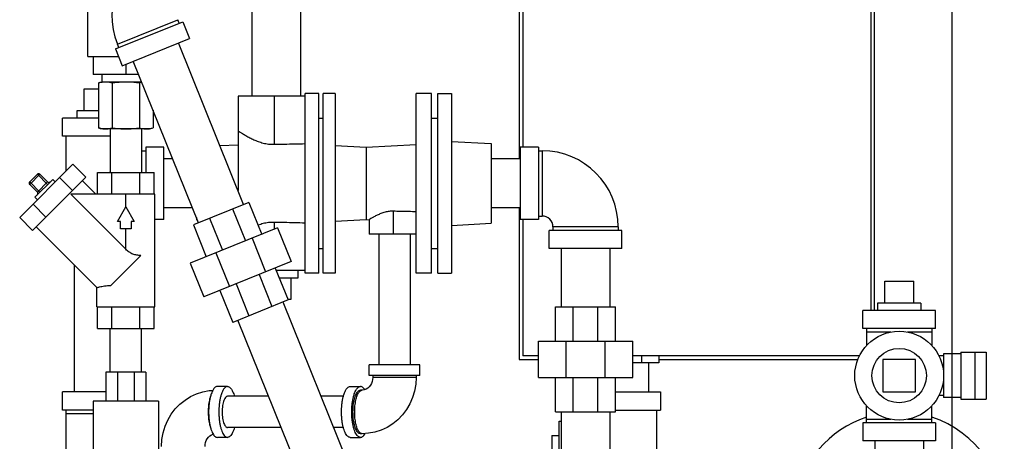
# Model space of a CAD drawing. Units: inches. Extents: x -7.7 to 22.5, y -2.9 to 22.
# Drawn here: x -4 to 0.2, y 7.7 to 9.5 of the extents above; entities that cross this region are included whole.
import ezdxf

# ---------------------------------------------------------------- set-up
doc = ezdxf.new("R2010")
doc.units = ezdxf.units.IN
doc.header["$LTSCALE"] = 1.21
doc.header["$MEASUREMENT"] = 0
doc.layers.get('0').update_dxf_attribs({"linetype": 'CONTINUOUS'})
doc.layers.add('02___PRT_ALL_AXES', color=7, linetype='CONTINUOUS')

msp = doc.modelspace()

# ---------------------------------------------------------------- linework, layer by layer
at = {"color": 7, "linetype": 'CONTINUOUS'}
for p, q in [((0, 0), (0, 17)), ((-1.8656, 9.8315), (-1.8656, 8.913)), ((-1.8499, 9.8158), (-1.8499, 8.9643)), ((-0.3499, 9.8158), (-0.3499, 8.2611)), ((-0.3343, 8.2611), (-0.3343, 9.8315)), ((-2.8074, 9.7936), (-2.8074, 9.183)), ((-3.7249, 9.3549), (-3.7249, 9.7143)), ((-3.0174, 9.6684), (-3.0174, 9.183)), ((-3.5968, 9.4073), (-3.336, 9.5126)), ((-3.3302, 9.4982), (-3.336, 9.5126)), ((-3.6054, 9.3869), (-3.3157, 9.504)), ((-3.3157, 9.504), (-3.2864, 9.4316)), ((-3.5762, 9.3145), (-3.2864, 9.4316)), ((-3.6054, 9.3869), (-3.5762, 9.3145)), ((-3.5909, 9.3928), (-3.5968, 9.4073)), ((-3.053, 8.717), (-3.3339, 9.4124)), ((-3.7249, 9.3549), (-3.5925, 9.3549)), ((-3.7015, 9.3549), (-3.7015, 9.2768)), ((-3.5609, 9.3207), (-3.5609, 9.2768)), ((-3.2477, 8.6383), (-3.5286, 9.3337)), ((-3.5056, 9.2768), (-3.7015, 9.2768)), ((-3.6624, 9.2455), (-3.6624, 9.2768)), ((-3.7406, 9.2143), (-3.6782, 9.2143)), ((-3.6782, 9.2413), (-3.6624, 9.2455)), ((-3.6782, 9.2413), (-3.6782, 9.0466)), ((-3.6624, 9.2455), (-3.493, 9.2455)), ((-3.6195, 9.2413), (-3.6195, 9.0466)), ((-3.5022, 9.2413), (-3.5022, 9.0466)), ((-3.0771, 9.183), (-3.0771, 8.7768)), ((-2.7881, 9.183), (-3.0771, 9.183)), ((-2.9217, 9.183), (-2.9217, 8.9761)), ((-2.7881, 8.4213), (-2.7881, 9.1947)), ((-2.7284, 9.1947), (-2.7881, 9.1947)), ((-2.7284, 8.4213), (-2.7284, 9.1947)), ((-2.7099, 8.4213), (-2.7099, 9.1947)), ((-2.6581, 9.1947), (-2.7099, 9.1947)), ((-2.6581, 9.1947), (-2.6581, 8.4213)), ((-2.2434, 9.1947), (-2.3092, 9.1947)), ((-2.3092, 8.4213), (-2.3092, 9.1947)), ((-2.2434, 8.4213), (-2.2434, 9.1947)), ((-2.2154, 9.1947), (-2.1575, 9.1947)), ((-2.2154, 8.4213), (-2.2154, 9.1947)), ((-2.1575, 9.1947), (-2.1575, 8.4213)), ((-3.8343, 9.0111), (-3.8343, 9.0893)), ((-3.6782, 9.0893), (-3.8343, 9.0893)), ((-3.4436, 9.1233), (-3.4436, 9.0466)), ((-2.7284, 9.0893), (-2.7099, 9.0893)), ((-2.2434, 9.0893), (-2.2154, 9.0893)), ((-3.6624, 9.0424), (-3.6782, 9.0466)), ((-3.4593, 9.0424), (-3.6624, 9.0424)), ((-3.6284, 9.0424), (-3.6284, 8.8549)), ((-3.4934, 9.0424), (-3.4934, 8.8549)), ((-3.4593, 9.0424), (-3.4436, 9.0466)), ((-3.6284, 9.0111), (-3.8343, 9.0111)), ((-3.8187, 9.0111), (-3.8187, 8.8602)), ((-3.4749, 8.9643), (-3.4749, 8.8549)), ((-3.3968, 8.9643), (-3.4749, 8.9643)), ((-3.3968, 8.6518), (-3.3968, 8.9643)), ((-3.1554, 8.9704), (-3.0771, 8.9745)), ((-2.6581, 8.9712), (-2.5254, 8.9643)), ((-2.5254, 8.9643), (-2.3092, 8.9756)), ((-2.5254, 8.9643), (-2.5254, 8.6518)), ((-2.1575, 8.9889), (-1.9856, 8.9799)), ((-1.9856, 8.9799), (-1.9856, 8.6361)), ((-1.7825, 8.9643), (-1.8606, 8.9643)), ((-1.8606, 8.9643), (-1.8606, 8.6518)), ((-1.7825, 8.9643), (-1.7825, 8.6518)), ((-3.4934, 8.9486), (-3.4749, 8.9486)), ((-3.3587, 8.913), (-3.3968, 8.913)), ((-1.8606, 8.913), (-1.9856, 8.913)), ((-1.7825, 8.9486), (-1.7669, 8.9486)), ((-1.7669, 8.9486), (-1.7669, 8.6674)), ((-4.0182, 8.6607), (-3.7886, 8.8903)), ((-3.7333, 8.8351), (-3.7886, 8.8903)), ((-3.9752, 8.8142), (-3.9421, 8.8473)), ((-3.9752, 8.8031), (-3.931, 8.8473)), ((-3.963, 8.6055), (-3.7333, 8.8351)), ((-3.8979, 8.8031), (-3.9421, 8.8473)), ((-3.8979, 8.8142), (-3.931, 8.8473)), ((-3.7907, 8.7777), (-3.846, 8.8329)), ((-3.6827, 8.7611), (-3.6827, 8.8549)), ((-3.6827, 8.8549), (-3.4391, 8.8549)), ((-3.6218, 8.7611), (-3.6218, 8.8549)), ((-3.5, 8.7611), (-3.5, 8.8549)), ((-3.4391, 8.7611), (-3.4391, 8.8549)), ((-3.931, 8.77), (-3.9752, 8.8142)), ((-3.9421, 8.77), (-3.9752, 8.8031)), ((-3.9531, 8.7479), (-3.8758, 8.8252)), ((-3.9421, 8.77), (-3.8979, 8.8142)), ((-3.8758, 8.8252), (-3.8647, 8.8142)), ((-3.7487, 8.8197), (-3.6901, 8.7611)), ((-3.9531, 8.7479), (-3.9421, 8.7369)), ((-3.7979, 8.7611), (-3.5609, 8.5241)), ((-3.4359, 8.7611), (-3.7979, 8.7611)), ((-3.5609, 8.7065), (-3.5609, 8.7611)), ((-3.4359, 8.2768), (-3.4359, 8.7611)), ((-3.9056, 8.6629), (-3.9608, 8.7181)), ((-3.597, 8.644), (-3.5609, 8.7065)), ((-3.5609, 8.7065), (-3.5248, 8.644)), ((-3.2738, 8.703), (-3.3968, 8.703)), ((-3.0308, 8.7259), (-3.2698, 8.6294)), ((-3.0308, 8.7259), (-2.9752, 8.5883)), ((-1.8606, 8.703), (-1.9856, 8.703)), ((-1.8656, 8.703), (-1.8656, 8.0502)), ((-3.963, 8.6055), (-4.0182, 8.6607)), ((-3.2568, 8.661), (-3.2568, 8.651)), ((-3.1998, 8.6577), (-3.1442, 8.52)), ((-3.1008, 8.6977), (-3.0452, 8.56)), ((-2.4087, 8.6879), (-2.4087, 8.5893)), ((-1.7825, 8.6674), (-1.7669, 8.6674)), ((-3.9476, 8.6208), (-3.6859, 8.3591)), ((-3.5843, 8.644), (-3.597, 8.644)), ((-3.5843, 8.6127), (-3.5843, 8.644)), ((-3.5374, 8.644), (-3.5374, 8.6127)), ((-3.5248, 8.644), (-3.5374, 8.644)), ((-3.3968, 8.6518), (-3.4359, 8.6518)), ((-2.9064, 8.6161), (-3.2831, 8.4639)), ((-3.2698, 8.6294), (-3.2142, 8.4917)), ((-3.2568, 8.651), (-3.2527, 8.6507)), ((-2.9217, 8.64), (-2.9217, 8.6099)), ((-2.9064, 8.6161), (-2.8479, 8.4712)), ((-2.6581, 8.6448), (-2.5254, 8.6518)), ((-2.5254, 8.6518), (-2.5123, 8.6511)), ((-2.5123, 8.6511), (-2.5123, 8.5893)), ((-2.1575, 8.6271), (-1.9856, 8.6361)), ((-1.7825, 8.6518), (-1.8606, 8.6518)), ((-1.8499, 8.6518), (-1.8499, 8.0658)), ((-1.4388, 8.6205), (-1.72, 8.6205)), ((-1.72, 8.6205), (-1.72, 8.6049)), ((-1.4388, 8.6205), (-1.4388, 8.6049)), ((-3.5374, 8.6127), (-3.5843, 8.6127)), ((-3.5609, 8.5241), (-3.5609, 8.6127)), ((-2.3092, 8.5893), (-2.5123, 8.5893)), ((-2.4704, 8.5893), (-2.4704, 8.0268)), ((-2.3354, 8.5893), (-2.3354, 8.0268)), ((-1.4231, 8.6049), (-1.7356, 8.6049)), ((-1.7356, 8.5268), (-1.7356, 8.6049)), ((-1.4231, 8.5268), (-1.4231, 8.6049)), ((-3.0167, 8.5715), (-2.9582, 8.4267)), ((-3.6253, 8.3686), (-3.4965, 8.4974)), ((-3.1727, 8.5085), (-3.1142, 8.3636)), ((-2.7284, 8.5268), (-2.7099, 8.5268)), ((-2.2434, 8.5268), (-2.2154, 8.5268)), ((-1.4231, 8.5268), (-1.7356, 8.5268)), ((-1.6844, 8.5268), (-1.6844, 8.2768)), ((-1.4744, 8.5268), (-1.4744, 8.2768)), ((-3.7831, 8.4563), (-3.7831, 7.9096)), ((-3.2831, 8.4639), (-3.2245, 8.3191)), ((-2.8479, 8.4712), (-3.2245, 8.3191)), ((-2.9867, 8.4152), (-2.9311, 8.2775)), ((-2.9167, 8.4434), (-2.8611, 8.3058)), ((-2.7881, 8.433), (-2.9125, 8.433)), ((-2.7284, 8.4213), (-2.7881, 8.4213)), ((-2.6581, 8.4213), (-2.7099, 8.4213)), ((-2.2434, 8.4213), (-2.3092, 8.4213)), ((-2.2154, 8.4213), (-2.1575, 8.4213)), ((-3.0857, 8.3751), (-3.0301, 8.2375)), ((-0.2903, 8.3861), (-0.1653, 8.3861)), ((-3.6859, 8.2768), (-3.6859, 8.3591)), ((-3.1557, 8.3469), (-3.1001, 8.2092)), ((-3.6859, 8.2768), (-3.4359, 8.2768)), ((-3.6827, 8.183), (-3.6827, 8.2768)), ((-3.6218, 8.183), (-3.6218, 8.2768)), ((-3.5, 8.183), (-3.5, 8.2768)), ((-3.4391, 8.183), (-3.4391, 8.2768)), ((-2.8611, 8.3058), (-3.1001, 8.2092)), ((-2.6023, 7.6015), (-2.8832, 8.2969)), ((-2.8499, 8.308), (-2.862, 8.308)), ((-1.7083, 8.2768), (-1.4505, 8.2768)), ((-1.7083, 8.1283), (-1.7083, 8.2768)), ((-1.6328, 8.1283), (-1.6328, 8.2768)), ((-1.526, 8.1283), (-1.526, 8.2768)), ((-1.4505, 8.1283), (-1.4505, 8.2768)), ((-0.0716, 8.2611), (-0.3841, 8.2611)), ((-0.3841, 8.183), (-0.3841, 8.2611)), ((-0.0716, 8.183), (-0.0716, 8.2611)), ((-2.797, 7.5228), (-3.0779, 8.2182)), ((-3.6827, 8.183), (-3.4391, 8.183)), ((-3.6284, 7.9955), (-3.6284, 8.183)), ((-3.4934, 7.9955), (-3.4934, 8.183)), ((-0.0716, 8.183), (-0.3841, 8.183)), ((-0.3685, 8.183), (-0.3685, 8.1091)), ((-0.2642, 8.1674), (-0.3685, 8.1674)), ((-0.0872, 8.1674), (-0.1914, 8.1674)), ((-0.0872, 8.183), (-0.0872, 8.1091)), ((-1.7825, 8.1283), (-1.3763, 8.1283)), ((-1.7825, 7.9721), (-1.7825, 8.1283)), ((-1.6635, 7.9721), (-1.6635, 8.1283)), ((-1.4953, 7.9721), (-1.4953, 8.1283)), ((-1.3763, 7.9721), (-1.3763, 8.1283)), ((-1.7825, 8.0658), (-1.8499, 8.0658)), ((-0.3988, 8.0658), (-1.3763, 8.0658)), ((-1.338, 8.0658), (-1.338, 8.0346)), ((-1.2636, 8.0658), (-1.2636, 8.0346)), ((-0.0364, 8.0658), (-0.0569, 8.0658)), ((0.0379, 8.0736), (-0.0364, 8.0736)), ((-0.0364, 8.0736), (-0.0364, 7.8861)), ((0.0379, 8.0815), (0.1467, 8.0815)), ((0.0379, 8.0815), (0.0379, 7.8783)), ((0.1004, 7.8783), (0.1004, 8.0815)), ((0.1467, 8.0815), (0.1467, 7.8783)), ((-2.2936, 8.0268), (-2.5123, 8.0268)), ((-2.5123, 7.9799), (-2.5123, 8.0268)), ((-2.2936, 7.9799), (-2.2936, 8.0268)), ((-1.8656, 8.0502), (-1.7825, 8.0502)), ((-1.2636, 8.0346), (-1.3763, 8.0346)), ((-1.3074, 7.9096), (-1.3074, 8.0346)), ((-1.2636, 8.0502), (-0.4052, 8.0502)), ((-0.1575, 8.0502), (-0.2981, 8.0502)), ((-0.2981, 8.0502), (-0.2981, 7.9096)), ((-0.1575, 7.9096), (-0.1575, 8.0502)), ((-3.4749, 7.9955), (-3.6468, 7.9955)), ((-3.6468, 7.9955), (-3.6468, 7.8705)), ((-3.5965, 7.9955), (-3.5965, 7.8705)), ((-3.5253, 7.9955), (-3.5253, 7.8705)), ((-3.4749, 7.9955), (-3.4749, 7.8705)), ((-2.2936, 7.9799), (-2.5123, 7.9799)), ((-2.4967, 7.9799), (-2.4967, 7.9721)), ((-2.3092, 7.9799), (-2.3092, 7.9721)), ((-2.3092, 7.9721), (-2.4967, 7.9721)), ((-1.7825, 7.9721), (-1.3763, 7.9721)), ((-1.7083, 7.8236), (-1.7083, 7.9721)), ((-1.6328, 7.8236), (-1.6328, 7.9721)), ((-1.526, 7.8236), (-1.526, 7.9721)), ((-1.4505, 7.8236), (-1.4505, 7.9721)), ((-3.8343, 7.8315), (-3.8343, 7.9096)), ((-3.6468, 7.9096), (-3.8343, 7.9096)), ((-3.1224, 7.933), (-3.1664, 7.933)), ((-2.5938, 7.933), (-2.5498, 7.933)), ((-2.5424, 7.9174), (-2.5498, 7.9174)), ((-1.4505, 7.9096), (-1.2562, 7.9096)), ((-1.2562, 7.9096), (-1.2562, 7.8315)), ((-0.2981, 7.9096), (-0.1575, 7.9096)), ((-0.0364, 7.894), (-0.0569, 7.894)), ((-3.7015, 7.8705), (-3.7015, 7.5736)), ((-3.4203, 7.8705), (-3.7015, 7.8705)), ((-3.4203, 7.8705), (-3.4203, 7.5736)), ((-2.9458, 7.8911), (-3.1224, 7.8911)), ((-2.6231, 7.8911), (-2.7193, 7.8911)), ((-0.3685, 7.7768), (-0.3685, 7.8507)), ((-0.0872, 7.7768), (-0.0872, 7.8507)), ((0.0379, 7.8861), (-0.0364, 7.8861)), ((0.0379, 7.8783), (0.1467, 7.8783)), ((-3.7015, 7.8315), (-3.8343, 7.8315)), ((-3.8187, 7.8315), (-3.8187, 7.6283)), ((-3.7015, 7.8158), (-3.8187, 7.8158)), ((-1.7083, 7.8236), (-1.4505, 7.8236)), ((-1.6844, 7.8236), (-1.6844, 7.5736)), ((-1.4744, 7.8236), (-1.4744, 7.5736)), ((-1.4505, 7.8315), (-1.2562, 7.8315)), ((-1.2718, 7.4252), (-1.2718, 7.8315)), ((-1.6937, 7.7846), (-1.6844, 7.7846)), ((-1.6937, 7.5736), (-1.6937, 7.7846)), ((-0.0716, 7.7768), (-0.3841, 7.7768)), ((-0.3841, 7.7768), (-0.3841, 7.6986)), ((-0.3685, 7.7924), (-0.2642, 7.7924)), ((-0.1914, 7.7924), (-0.0872, 7.7924)), ((-0.0716, 7.7768), (-0.0716, 7.6986)), ((-2.8913, 7.7561), (-3.1224, 7.7561)), ((-2.6231, 7.7561), (-2.6648, 7.7561)), ((-2.5424, 7.7299), (-2.5498, 7.7299)), ((-3.1224, 7.7143), (-3.1664, 7.7143)), ((-2.5938, 7.7143), (-2.5498, 7.7143)), ((-0.0716, 7.6986), (-0.3841, 7.6986)), ((-0.3328, 7.6986), (-0.3328, 7.5736)), ((-0.1228, 7.6986), (-0.1228, 7.5736))]:
    msp.add_line(p, q, dxfattribs=at)
for points in [[(-2.3092, 7.9721), (-2.3109, 7.9426), (-2.3161, 7.9136), (-2.3246, 7.8855), (-2.3363, 7.8587), (-2.351, 7.8337), (-2.3685, 7.8107), (-2.3885, 7.7901), (-2.4107, 7.7722), (-2.4347, 7.7573), (-2.4603, 7.7454), (-2.487, 7.7368), (-2.5145, 7.7316), (-2.5424, 7.7299)], [(-2.4967, 7.9721), (-2.4973, 7.9632), (-2.4992, 7.9545), (-2.5022, 7.9463), (-2.5064, 7.9387), (-2.5116, 7.9319), (-2.5178, 7.9262), (-2.525, 7.9216), (-2.5333, 7.9185), (-2.5424, 7.9174)], [(-3.407, 7.6752), (-3.4053, 7.7047), (-3.4001, 7.7337), (-3.3916, 7.7618), (-3.3799, 7.7886), (-3.3652, 7.8136), (-3.3477, 7.8366), (-3.3277, 7.8572), (-3.3055, 7.8751), (-3.2815, 7.89), (-3.2559, 7.9019), (-3.2292, 7.9105), (-3.2017, 7.9157), (-3.1859, 7.9166)], [(-3.2195, 7.6752), (-3.2189, 7.6841), (-3.2171, 7.6928), (-3.214, 7.701), (-3.2099, 7.7086), (-3.2047, 7.7154), (-3.1984, 7.7211), (-3.1912, 7.7257), (-3.1845, 7.7282)]]:
    msp.add_lwpolyline(points, dxfattribs=at)
msp.add_circle((-0.2278, 7.9799), 0.1914, dxfattribs=at)
for centre, radius, start, end in [((-3.2926, 9.5302), 0.3281, 112, 202), ((-1.7669, 8.6205), 0.3281, 0, 90), ((-3.9365, 8.8418), 0.00781, 45, 135), ((-3.9697, 8.8087), 0.00781, 135, 225), ((-3.8923, 8.8197), 0.00781, 225, 315), ((-3.9476, 8.7645), 0.00781, 315, 45), ((-1.7669, 8.6205), 0.0469, 0, 90), ((-0.2278, 7.3705), 0.4531, 108.0953, 171.0627), ((-0.2278, 7.3705), 0.4531, 283.4142, 71.9047)]:
    msp.add_arc(centre, radius, start, end, dxfattribs=at)
for points, start_tangent, end_tangent in [([(-3.6782, 9.2413), (-3.6707, 9.2431), (-3.6634, 9.2444)], (0.01457, 0.003904), (0.014924, 0.002205)), ([(-3.6634, 9.2444), (-3.6623, 9.2446)], (0.001064, 0.000157), (0.001065, 0.000147)), ([(-3.6623, 9.2446), (-3.6561, 9.2452), (-3.6488, 9.2455)], (0.013418, 0.001847), (0.013542, 0)), ([(-3.6488, 9.2455), (-3.643, 9.2453), (-3.6372, 9.2448), (-3.6314, 9.244), (-3.6255, 9.2428), (-3.6195, 9.2413)], (0.029703, 0), (0.028691, -0.007688)), ([(-3.6195, 9.2413), (-3.6046, 9.2431), (-3.59, 9.2444), (-3.5755, 9.2452), (-3.5609, 9.2455)], (0.058309, 0.007812), (0.05883, 0)), ([(-3.5609, 9.2455), (-3.5492, 9.2453), (-3.5376, 9.2448), (-3.5259, 9.244), (-3.5142, 9.2428), (-3.5022, 9.2413)], (0.058831, 0), (0.05831, -0.007812)), ([(-3.5022, 9.2413), (-3.4948, 9.2431), (-3.4922, 9.2436)], (0.009934, 0.002662), (0.010105, 0.001924)), ([(-3.6782, 9.0466), (-3.6707, 9.0448), (-3.6634, 9.0435), (-3.6561, 9.0427), (-3.6488, 9.0424)], (0.028689, -0.007687), (0.029701, 0)), ([(-3.6488, 9.0424), (-3.643, 9.0426), (-3.6372, 9.0431), (-3.6314, 9.044), (-3.6255, 9.0451), (-3.6195, 9.0466)], (0.029703, 0), (0.028691, 0.007688)), ([(-3.6195, 9.0466), (-3.6046, 9.0448), (-3.59, 9.0435), (-3.5755, 9.0427), (-3.5609, 9.0424)], (0.058309, -0.007812), (0.05883, 0)), ([(-3.5609, 9.0424), (-3.5492, 9.0426), (-3.5376, 9.0431), (-3.5259, 9.044), (-3.5142, 9.0451), (-3.5022, 9.0466)], (0.058831, 0), (0.05831, 0.007812)), ([(-3.5022, 9.0466), (-3.4948, 9.0448), (-3.4875, 9.0435), (-3.4802, 9.0427), (-3.4729, 9.0424)], (0.028689, -0.007687), (0.029701, 0)), ([(-3.4729, 9.0424), (-3.4671, 9.0426), (-3.4613, 9.0431), (-3.4595, 9.0433)], (0.013509, 0), (0.013385, 0.001839)), ([(-3.4595, 9.0433), (-3.4555, 9.044), (-3.4496, 9.0451), (-3.4436, 9.0466)], (0.016045, 0.002204), (0.015642, 0.004191)), ([(-3.0771, 9.0346), (-3.075, 9.0332), (-3.0685, 9.0288), (-3.0577, 9.022), (-3.0433, 9.0134), (-3.027, 9.0045), (-3.0096, 8.996), (-2.9902, 8.9882), (-2.9688, 8.9816), (-2.9456, 8.9773), (-2.9217, 8.9761)], (0.140075, -0.094092), (0.168702, 0.003728)), ([(-2.9217, 8.9761), (-2.8774, 8.9771), (-2.8328, 8.978), (-2.7881, 8.979)], (0.133586, 0.002952), (0.133587, 0.002902)), ([(-3.6298, 8.8563), (-3.6307, 8.8554), (-3.6312, 8.8549)], (-0.001406, -0.001407), (-0.001406, -0.001407)), ([(-3.6284, 8.8577), (-3.6298, 8.8563)], (-0.001406, -0.001407), (-0.001406, -0.001407)), ([(-2.4087, 8.6879), (-2.4256, 8.6871), (-2.4438, 8.6836), (-2.4614, 8.6779), (-2.4776, 8.6709), (-2.4913, 8.6637), (-2.5018, 8.6577), (-2.5086, 8.6535), (-2.5119, 8.6513)], (-0.111111, 0.002576), (0, 0.000001)), ([(-2.3092, 8.6856), (-2.3425, 8.6864), (-2.3757, 8.6871), (-2.4087, 8.6879)], (-0.099475, 0.002263), (-0.099474, 0.002306)), ([(-2.9217, 8.64), (-2.9456, 8.6388), (-2.9688, 8.6345), (-2.9902, 8.6279), (-2.9911, 8.6276)], (-0.070854, 0.001566), (-0.066595, -0.024311)), ([(-2.7881, 8.637), (-2.8328, 8.638), (-2.8774, 8.639), (-2.9217, 8.64)], (-0.133587, 0.002902), (-0.133586, 0.002952)), ([(-3.4965, 8.4974), (-3.5047, 8.4977), (-3.5132, 8.4987), (-3.5218, 8.5005), (-3.5304, 8.5033), (-3.5387, 8.5072), (-3.5466, 8.5121), (-3.554, 8.5178), (-3.5609, 8.5241)], (-0.071794, 0), (-0.050766, 0.050766)), ([(-3.6859, 8.3591), (-3.6845, 8.3595), (-3.6804, 8.3605), (-3.6736, 8.3621), (-3.6642, 8.3642), (-3.6525, 8.3662), (-3.6392, 8.3679), (-3.6253, 8.3686)], (0.059521, 0.015301), (0.061456, 0)), ([(-3.1948, 7.8943), (-3.198, 7.885), (-3.2008, 7.8743), (-3.203, 7.8626), (-3.2046, 7.8501), (-3.2055, 7.837), (-3.2059, 7.8236), (-3.2055, 7.8103), (-3.2046, 7.7972), (-3.203, 7.7847), (-3.2008, 7.773), (-3.198, 7.7623), (-3.1948, 7.753)], (-0.052584, -0.133929), (0.052584, -0.133929)), ([(-3.1664, 7.933), (-3.1723, 7.9317), (-3.178, 7.9277), (-3.1834, 7.9211), (-3.1884, 7.9121), (-3.1929, 7.901), (-3.1967, 7.8879), (-3.1998, 7.8733), (-3.202, 7.8574), (-3.2034, 7.8408), (-3.2039, 7.8236), (-3.2034, 7.8065), (-3.202, 7.7898), (-3.1998, 7.774), (-3.1967, 7.7594), (-3.1929, 7.7463), (-3.1884, 7.7352), (-3.1834, 7.7262), (-3.178, 7.7196), (-3.1723, 7.7156), (-3.1664, 7.7143)], (-0.244394, 0), (0.244394, 0)), ([(-3.1224, 7.933), (-3.1283, 7.9317), (-3.134, 7.9277), (-3.1394, 7.9211), (-3.1444, 7.9121), (-3.1489, 7.901), (-3.1527, 7.8879), (-3.1557, 7.8733), (-3.158, 7.8574), (-3.1593, 7.8408), (-3.1598, 7.8236), (-3.1593, 7.8065), (-3.158, 7.7898), (-3.1557, 7.774), (-3.1527, 7.7594), (-3.1489, 7.7463), (-3.1444, 7.7352), (-3.1394, 7.7262), (-3.134, 7.7196), (-3.1283, 7.7156), (-3.1224, 7.7143)], (-0.244394, 0), (0.244394, 0)), ([(-3.1224, 7.933), (-3.1165, 7.9317), (-3.1108, 7.9277), (-3.1054, 7.9211), (-3.1004, 7.9121), (-3.0959, 7.901), (-3.093, 7.8912)], (0.054026, 0), (0.014004, -0.052197)), ([(-2.5938, 7.7143), (-2.5997, 7.7156), (-2.6054, 7.7196), (-2.6108, 7.7262), (-2.6158, 7.7352), (-2.6203, 7.7463), (-2.6241, 7.7594), (-2.6272, 7.774), (-2.6294, 7.7898), (-2.6308, 7.8065), (-2.6312, 7.8236), (-2.6308, 7.8408), (-2.6294, 7.8574), (-2.6272, 7.8733), (-2.6241, 7.8879), (-2.6203, 7.901), (-2.6158, 7.9121), (-2.6108, 7.9211), (-2.6054, 7.9277), (-2.5997, 7.9317), (-2.5938, 7.933)], (-0.244394, 0), (0.244394, 0)), ([(-2.5498, 7.7143), (-2.5556, 7.7156), (-2.5613, 7.7196), (-2.5668, 7.7262), (-2.5718, 7.7352), (-2.5762, 7.7463), (-2.58, 7.7594), (-2.5831, 7.774), (-2.5854, 7.7898), (-2.5867, 7.8065), (-2.5872, 7.8236), (-2.5867, 7.8408), (-2.5854, 7.8574), (-2.5831, 7.8733), (-2.58, 7.8879), (-2.5762, 7.901), (-2.5718, 7.9121), (-2.5668, 7.9211), (-2.5613, 7.9277), (-2.5556, 7.9317), (-2.5498, 7.933)], (-0.244394, 0), (0.244394, 0)), ([(-2.5498, 7.7299), (-2.5548, 7.7311), (-2.5597, 7.7345), (-2.5643, 7.7401), (-2.5686, 7.7478), (-2.5724, 7.7574), (-2.5757, 7.7685), (-2.5783, 7.7811), (-2.5803, 7.7947), (-2.5814, 7.809), (-2.5818, 7.8236), (-2.5814, 7.8383), (-2.5803, 7.8526), (-2.5783, 7.8662), (-2.5757, 7.8788), (-2.5724, 7.8899), (-2.5686, 7.8995), (-2.5643, 7.9072), (-2.5597, 7.9128), (-2.5548, 7.9162), (-2.5498, 7.9174)], (-0.20948, 0), (0.20948, 0)), ([(-2.5424, 7.7299), (-2.547, 7.7309), (-2.5515, 7.7337), (-2.5558, 7.7384), (-2.5598, 7.7448), (-2.5634, 7.7528), (-2.5667, 7.7623), (-2.5694, 7.773), (-2.5716, 7.7847), (-2.5732, 7.7972), (-2.5742, 7.8103), (-2.5745, 7.8236), (-2.5742, 7.837), (-2.5732, 7.8501), (-2.5716, 7.8626), (-2.5694, 7.8743), (-2.5667, 7.885), (-2.5634, 7.8945), (-2.5598, 7.9025), (-2.5558, 7.9089), (-2.5515, 7.9136), (-2.547, 7.9164), (-2.5424, 7.9174)], (-0.209518, 0), (0.209518, 0)), ([(-2.5316, 7.9192), (-2.5328, 7.9211), (-2.5382, 7.9277), (-2.5439, 7.9317), (-2.5498, 7.933)], (-0.012453, 0.020257), (-0.023758, 0)), ([(-3.1224, 7.8911), (-3.1272, 7.8897), (-3.1318, 7.8853), (-3.136, 7.8783), (-3.1396, 7.8688), (-3.1424, 7.8574), (-3.1444, 7.8445), (-3.1454, 7.8307), (-3.1454, 7.8166), (-3.1444, 7.8028), (-3.1424, 7.7899), (-3.1396, 7.7785), (-3.136, 7.769), (-3.1318, 7.762), (-3.1272, 7.7576), (-3.1224, 7.7561)], (-0.150705, 0), (0.150705, 0)), ([(-3.093, 7.7561), (-3.0959, 7.7463), (-3.1004, 7.7352), (-3.1054, 7.7262), (-3.1108, 7.7196), (-3.1165, 7.7156), (-3.1224, 7.7143)], (-0.014004, -0.052197), (-0.054026, 0)), ([(-2.5498, 7.7143), (-2.5439, 7.7156), (-2.5382, 7.7196), (-2.5328, 7.7262), (-2.5301, 7.7306)], (0.026604, 0), (0.012912, 0.023287))]:
    msp.add_spline(points, degree=3, dxfattribs=dict(at, start_tangent=start_tangent, end_tangent=end_tangent))
at = {"layer": '02___PRT_ALL_AXES', "color": 7, "linetype": 'CONTINUOUS'}
for p, q in [((-3.7406, 9.1205), (-3.7406, 9.2143)), ((-3.7718, 9.1205), (-3.7718, 9.0893)), ((-3.6782, 9.1205), (-3.7718, 9.1205)), ((-2.8187, 8.4018), (-2.8187, 8.433)), ((-2.8998, 8.4018), (-2.8187, 8.4018)), ((-2.8499, 8.4018), (-2.8499, 8.308)), ((-0.2903, 8.2924), (-0.2903, 8.3861)), ((-0.1653, 8.2924), (-0.1653, 8.3861)), ((-0.1341, 8.2924), (-0.3216, 8.2924)), ((-0.3216, 8.2924), (-0.3216, 8.2611)), ((-0.1341, 8.2924), (-0.1341, 8.2611)), ((-1.7249, 7.7221), (-1.6937, 7.7221)), ((-1.7249, 7.7221), (-1.7249, 7.5736))]:
    msp.add_line(p, q, dxfattribs=at)
msp.add_circle((-0.2278, 7.9799), 0.1172, dxfattribs=at)

doc.saveas('drawing.dxf')
